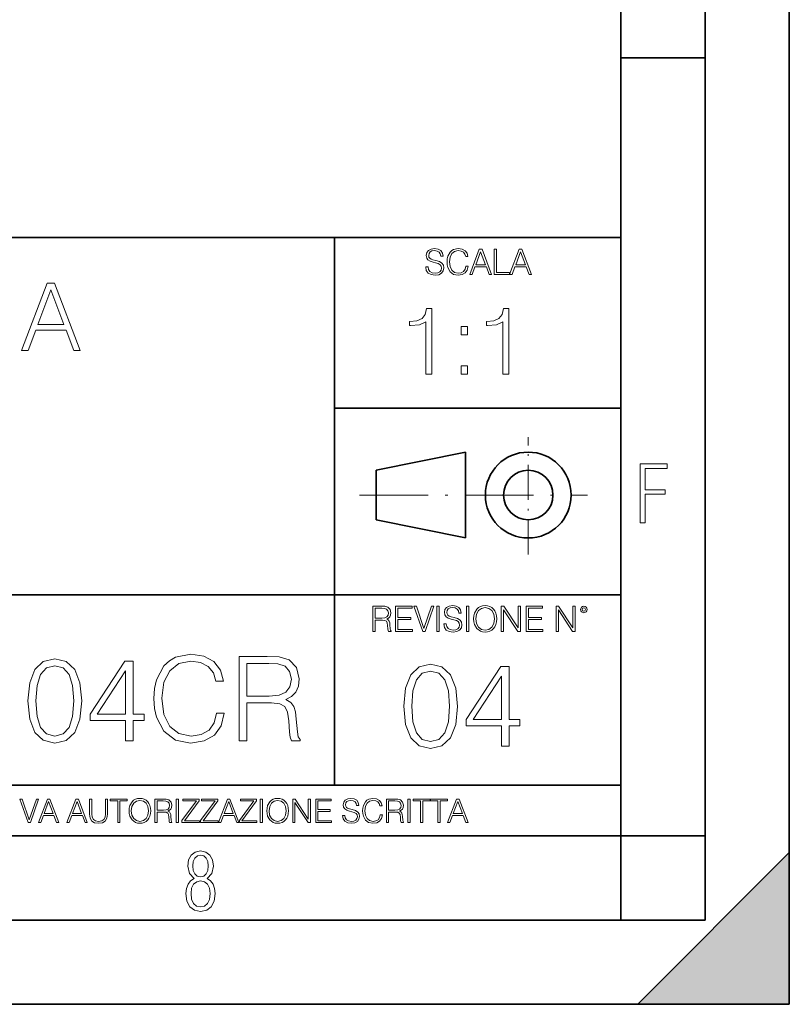
# Model space of a CAD drawing. Extents: x 0 to 420, y 0 to 297.
# Drawn here: x 374 to 420, y 0 to 58 of the extents above; entities that cross this region are included whole.
import ezdxf

# ---------------------------------------------------------------- set-up
doc = ezdxf.new("R2010")
doc.units = 0
doc.linetypes.add('DASHDOT', pattern=[18.5, 12, -3, 0.5, -3])

msp = doc.modelspace()

# ---------------------------------------------------------------- linework, layer by layer
at = {"color": 7, "lineweight": 35}
for p, q in [((420, 0), (420, 297)), ((420, 0), (420, 297)), ((415, 4.99976), (415, 292)), ((410, 9.99976), (410, 287)), ((410, 56.166401), (415, 56.166401)), ((234.999802, 45.500252), (410, 45.500252)), ((393, 13.00025), (393, 45.500252)), ((393, 35.384029), (410, 35.384029)), ((395.458008, 31.689131), (400.769989, 32.769131)), ((400.769989, 27.67433), (400.769989, 32.769131)), ((395.458008, 28.75433), (395.458008, 31.689131)), ((395.458008, 28.75433), (400.769989, 27.67433)), ((254.999802, 24.300249), (410, 24.300249)), ((234.999802, 13.00025), (410, 13.00025)), ((25.000401, 9.99976), (410, 9.99976)), ((234.999802, 10.00025), (410, 10.00025)), ((410, 9.99976), (415, 9.99976)), ((410, 4.99976), (410, 9.99976)), ((411, 0), (420, 9)), ((420, 0), (420, 9)), ((267.5, 4.99976), (415, 4.99976)), ((0, 0), (420, 0)), ((0, 0), (420, 0)), ((411, 0), (420, 0))]:
    msp.add_line(p, q, dxfattribs=at)
at = {"color": 7, "linetype": 'DASHDOT', "lineweight": 18, "ltscale": 0.173997}
msp.add_line((404.497986, 26.70113), (404.497986, 33.66103), dxfattribs=at)
at = {"color": 7, "linetype": 'DASHDOT', "lineweight": 18, "ltscale": 0.338425}
msp.add_line((394.484009, 30.221729), (408.020996, 30.221729), dxfattribs=at)
at = {"color": 7, "lineweight": 18}
for points in [[(398.408203, 43.764439), (398.408203, 43.754005), (398.443665, 43.545383), (398.552155, 43.393089), (398.727417, 43.301292), (398.967316, 43.267914), (399.18219, 43.29921), (399.34494, 43.384743), (399.447144, 43.520348), (399.484711, 43.701851), (399.455505, 43.862492), (399.369965, 43.98349), (399.223938, 44.0732), (399.013214, 44.142044), (398.837982, 44.185856), (398.723236, 44.223408), (398.646027, 44.275562), (398.600159, 44.346497), (398.585541, 44.442463), (398.606415, 44.561378), (398.673157, 44.651085), (398.781647, 44.705326), (398.929779, 44.726189), (399.084137, 44.703239), (399.200989, 44.638569), (399.271912, 44.534256), (399.299042, 44.392391), (399.440887, 44.392391), (399.403351, 44.584328), (399.303192, 44.728275), (399.146729, 44.817986), (398.936035, 44.849277), (398.729492, 44.817986), (398.575104, 44.736622), (398.477051, 44.60936), (398.443665, 44.446636), (398.468719, 44.288082), (398.543823, 44.177509), (398.671082, 44.098236), (398.85257, 44.039822), (398.994446, 44.004353), (399.150909, 43.954285), (399.259399, 43.893784), (399.321991, 43.808247), (399.342834, 43.687248), (399.31781, 43.564159), (399.244781, 43.47028), (399.12796, 43.409779), (398.969421, 43.391003), (398.789978, 43.416039), (398.658569, 43.489056), (398.577209, 43.605885), (398.550079, 43.764439)], [(400.796936, 43.799904), (400.755219, 43.626747), (400.661346, 43.497398), (400.521576, 43.418121), (400.342133, 43.391003), (400.125183, 43.434814), (399.962463, 43.564159), (399.858154, 43.776955), (399.822662, 44.064854), (399.858154, 44.348583), (399.960358, 44.555119), (400.121002, 44.682381), (400.337982, 44.726189), (400.509033, 44.701157), (400.644653, 44.630222), (400.738525, 44.517567), (400.782349, 44.371529), (400.917938, 44.371529), (400.867889, 44.567635), (400.748962, 44.717846), (400.56955, 44.813812), (400.337982, 44.849277), (400.066772, 44.795036), (399.954102, 44.730362), (399.858154, 44.640656), (399.726715, 44.394478), (399.691254, 44.23801), (399.680817, 44.062767), (399.691254, 43.883354), (399.726715, 43.726887), (399.856049, 43.476536), (400.062592, 43.320068), (400.333801, 43.267914), (400.57373, 43.305466), (400.757294, 43.407692), (400.878296, 43.574589), (400.932556, 43.799904)], [(401.020172, 43.309639), (401.164124, 43.309639), (401.335205, 43.768608), (402.011139, 43.768608), (402.180115, 43.309639), (402.324066, 43.309639), (401.754517, 44.809639), (401.589722, 44.809639)], [(401.381104, 43.891697), (401.671082, 44.663601), (401.963135, 43.891697)], [(402.482605, 43.309639), (403.390137, 43.309639), (403.390137, 43.432728), (402.6203, 43.432728), (402.6203, 44.809639), (402.482605, 44.809639)], [(403.390137, 43.309639), (403.534088, 43.309639), (403.705139, 43.768608), (404.381104, 43.768608), (404.550079, 43.309639), (404.694031, 43.309639), (404.124481, 44.809639), (403.959656, 44.809639)], [(403.751038, 43.891697), (404.041046, 44.663601), (404.333099, 43.891697)], [(374.414642, 38.792316), (374.798492, 38.792316), (375.2547, 40.016239), (377.05719, 40.016239), (377.507812, 38.792316), (377.891693, 38.792316), (376.372925, 42.792316), (375.933411, 42.792316)], [(375.377075, 40.344471), (376.150391, 42.402885), (376.92923, 40.344471)], [(398.411407, 37.395855), (398.778595, 37.395855), (398.778595, 41.284588), (398.455902, 41.284588), (398.372467, 40.934101), (398.188873, 40.694881), (397.882904, 40.555798), (397.471222, 40.516857), (397.448975, 40.516857), (397.448975, 40.277634), (397.504578, 40.277634), (398.049805, 40.327705), (398.411407, 40.494602)], [(402.978851, 37.395855), (403.346039, 37.395855), (403.346039, 41.284588), (403.023376, 41.284588), (402.939911, 40.934101), (402.756317, 40.694881), (402.450348, 40.555798), (402.038666, 40.516857), (402.016418, 40.516857), (402.016418, 40.277634), (402.072052, 40.277634), (402.617249, 40.327705), (402.978851, 40.494602)], [(400.514343, 39.732433), (400.8815, 39.732433), (400.8815, 40.227566), (400.514343, 40.227566)], [(400.514343, 37.395855), (400.8815, 37.395855), (400.8815, 37.890987), (400.514343, 37.890987)], [(411.14386, 28.569124), (411.43515, 28.569124), (411.43515, 30.265097), (412.619019, 30.265097), (412.619019, 30.532883), (411.43515, 30.532883), (411.43515, 31.79664), (412.75058, 31.79664), (412.75058, 32.069122), (411.14386, 32.069122)], [(395.266907, 22.126818), (395.404602, 22.126818), (395.404602, 22.798584), (395.842712, 22.798584), (395.990814, 22.783981), (396.080536, 22.733912), (396.126434, 22.635859), (396.149384, 22.479391), (396.166077, 22.281199), (396.178589, 22.187319), (396.199463, 22.126818), (396.351746, 22.126818), (396.351746, 22.14768), (396.320465, 22.195663), (396.303772, 22.285372), (396.284973, 22.510685), (396.270386, 22.637943), (396.243256, 22.735996), (396.189026, 22.809015), (396.097229, 22.859085), (396.199463, 22.913326), (396.276642, 22.992603), (396.32254, 23.099001), (396.339233, 23.228348), (396.291229, 23.428625), (396.15564, 23.566317), (395.980408, 23.618473), (395.767609, 23.626818), (395.266907, 23.626818)], [(395.404602, 22.921671), (395.404602, 23.503731), (395.794708, 23.503731), (395.957458, 23.495384), (396.084717, 23.451574), (396.166077, 23.355608), (396.197357, 23.224174), (396.172333, 23.084398), (396.10141, 22.990517), (395.978302, 22.936275), (395.80307, 22.921671)], [(396.616699, 22.126818), (397.624359, 22.126818), (397.624359, 22.249905), (396.754395, 22.249905), (396.754395, 22.836136), (397.526306, 22.836136), (397.526306, 22.959225), (396.754395, 22.959225), (396.754395, 23.503731), (397.599304, 23.503731), (397.599304, 23.626818), (396.616699, 23.626818)], [(398.231445, 22.126818), (398.379547, 22.126818), (398.899017, 23.626818), (398.759247, 23.626818), (398.306549, 22.302061), (397.853821, 23.626818), (397.709869, 23.626818)], [(399.07428, 22.126818), (399.211975, 22.126818), (399.211975, 23.626818), (399.07428, 23.626818)], [(399.48526, 22.581615), (399.48526, 22.571184), (399.520721, 22.362562), (399.629211, 22.210266), (399.804443, 22.118473), (400.044373, 22.085093), (400.259247, 22.116386), (400.421967, 22.201921), (400.5242, 22.337526), (400.561768, 22.51903), (400.532562, 22.679668), (400.447021, 22.800671), (400.300964, 22.890379), (400.090271, 22.959225), (399.915039, 23.003035), (399.800293, 23.040586), (399.723083, 23.092743), (399.677185, 23.163673), (399.662598, 23.259642), (399.683441, 23.378555), (399.750214, 23.468264), (399.858704, 23.522507), (400.006836, 23.543369), (400.161194, 23.52042), (400.278046, 23.455748), (400.348969, 23.351435), (400.376099, 23.209572), (400.517944, 23.209572), (400.480408, 23.401505), (400.380249, 23.545454), (400.223785, 23.635162), (400.013092, 23.666456), (399.806549, 23.635162), (399.652161, 23.553799), (399.554108, 23.42654), (399.520721, 23.263813), (399.545776, 23.105261), (399.62088, 22.99469), (399.748138, 22.915413), (399.929626, 22.856998), (400.071503, 22.821533), (400.227966, 22.771463), (400.336456, 22.710962), (400.399017, 22.625427), (400.419891, 22.504425), (400.394867, 22.381338), (400.321838, 22.287458), (400.205017, 22.226957), (400.046448, 22.208181), (399.867035, 22.233215), (399.735596, 22.306234), (399.654236, 22.423063), (399.627136, 22.581615)], [(400.832977, 22.126818), (400.970673, 22.126818), (400.970673, 23.626818), (400.832977, 23.626818)], [(401.252289, 22.875774), (401.262726, 22.698444), (401.300293, 22.544064), (401.437988, 22.295803), (401.654938, 22.139336), (401.788452, 22.099697), (401.93866, 22.085093), (402.086792, 22.099697), (402.220306, 22.139336), (402.339233, 22.204008), (402.439362, 22.295803), (402.518646, 22.408459), (402.577057, 22.544064), (402.612518, 22.698444), (402.627136, 22.875774), (402.614624, 23.051018), (402.577057, 23.205399), (402.518646, 23.341003), (402.439362, 23.455748), (402.339233, 23.545454), (402.220306, 23.610128), (402.086792, 23.651852), (401.93866, 23.666456), (401.788452, 23.651852), (401.654938, 23.610128), (401.538116, 23.545454), (401.437988, 23.455748), (401.300293, 23.205399), (401.262726, 23.048931)], [(401.394165, 22.875774), (401.433807, 23.155329), (401.544373, 23.366039), (401.717529, 23.497471), (401.93866, 23.543369), (402.161896, 23.497471), (402.332977, 23.366039), (402.445618, 23.157415), (402.48526, 22.875774), (402.445618, 22.592047), (402.332977, 22.383425), (402.161896, 22.251991), (401.93866, 22.208181), (401.715454, 22.251991), (401.544373, 22.383425), (401.431702, 22.592047)], [(402.89624, 22.126818), (403.033936, 22.126818), (403.033936, 23.414022), (403.87677, 22.126818), (404.029083, 22.126818), (404.029083, 23.626818), (403.891388, 23.626818), (403.891388, 22.339613), (403.048553, 23.626818), (402.89624, 23.626818)], [(404.36496, 22.126818), (405.37262, 22.126818), (405.37262, 22.249905), (404.502655, 22.249905), (404.502655, 22.836136), (405.274567, 22.836136), (405.274567, 22.959225), (404.502655, 22.959225), (404.502655, 23.503731), (405.347565, 23.503731), (405.347565, 23.626818), (404.36496, 23.626818)], [(406.148682, 22.126818), (406.286377, 22.126818), (406.286377, 23.414022), (407.129211, 22.126818), (407.281494, 22.126818), (407.281494, 23.626818), (407.143829, 23.626818), (407.143829, 22.339613), (406.300964, 23.626818), (406.148682, 23.626818)], [(407.596527, 23.428625), (407.611145, 23.351435), (407.652863, 23.288849), (407.792633, 23.232519), (407.932404, 23.288849), (407.974121, 23.351435), (407.990814, 23.428625), (407.974121, 23.503731), (407.932404, 23.568403), (407.867737, 23.610128), (407.792633, 23.626818), (407.715454, 23.610128), (407.652863, 23.568403)], [(407.692505, 23.430712), (407.72171, 23.501644), (407.792633, 23.532938), (407.861481, 23.501644), (407.892761, 23.430712), (407.863556, 23.359779), (407.792633, 23.330572), (407.719604, 23.357695)], [(374.791809, 18.009756), (374.896118, 16.924915), (375.202087, 16.139103), (375.702789, 15.666224), (376.384308, 15.506279), (377.058838, 15.659269), (377.566498, 16.139103), (377.872467, 16.917961), (377.983734, 18.002802), (377.872467, 19.080688), (377.566498, 19.866501), (377.058838, 20.33938), (376.384308, 20.506279), (375.702789, 20.346334), (375.202087, 19.873455), (374.896118, 19.087643)], [(385.994873, 17.279575), (385.855774, 16.702385), (385.542847, 16.271231), (385.076935, 16.006975), (384.478882, 15.916571), (383.755646, 16.062607), (383.213226, 16.493761), (382.865509, 17.203079), (382.747314, 18.162746), (382.865509, 19.108503), (383.206268, 19.796961), (383.74173, 20.221161), (384.464966, 20.367197), (385.035217, 20.283749), (385.487213, 20.047308), (385.80014, 19.671787), (385.946198, 19.184999), (386.398193, 19.184999), (386.231323, 19.838684), (385.83493, 20.33938), (385.236877, 20.659269), (384.464966, 20.777489), (383.560944, 20.596682), (383.185425, 20.381105), (382.865509, 20.082079), (382.427429, 19.261494), (382.309204, 18.739937), (382.274414, 18.155792), (382.309204, 17.557739), (382.427429, 17.036182), (382.858582, 16.201689), (383.547028, 15.680132), (384.45105, 15.506279), (385.250793, 15.631453), (385.862732, 15.972204), (386.266083, 16.528532), (386.446899, 17.279575)], [(387.330048, 15.645361), (387.789032, 15.645361), (387.789032, 17.884583), (389.24939, 17.884583), (389.743134, 17.835903), (390.042145, 17.669004), (390.19516, 17.342161), (390.271637, 16.820604), (390.327271, 16.159966), (390.368988, 15.84703), (390.438538, 15.645361), (390.946198, 15.645361), (390.946198, 15.714902), (390.841888, 15.874846), (390.786255, 16.173872), (390.723663, 16.924915), (390.674988, 17.349115), (390.584564, 17.675959), (390.403778, 17.919353), (390.097778, 18.08625), (390.438538, 18.267057), (390.695831, 18.531313), (390.848816, 18.885973), (390.90448, 19.317127), (390.744507, 19.984722), (390.292511, 20.443691), (389.708374, 20.617544), (388.999054, 20.645361), (387.330048, 20.645361)], [(375.264679, 18.009756), (375.327271, 18.927698), (375.535889, 19.581383), (375.883606, 19.96386), (376.384308, 20.095987), (376.878052, 19.96386), (377.232697, 19.581383), (377.441315, 18.927698), (377.510864, 18.009756), (377.441315, 17.077906), (377.232697, 16.431175), (376.878052, 16.041744), (376.384308, 15.916571), (375.883606, 16.041744), (375.535889, 16.431175), (375.327271, 17.08486)], [(380.584564, 15.645361), (381.043549, 15.645361), (381.043549, 16.848421), (381.683319, 16.848421), (381.683319, 17.216988), (381.043549, 17.216988), (381.043549, 20.367197), (380.549805, 20.367197), (378.491394, 17.216988), (378.491394, 16.848421), (380.584564, 16.848421)], [(387.789032, 18.294874), (387.789032, 20.235069), (389.089447, 20.235069), (389.631866, 20.207253), (390.056061, 20.061216), (390.327271, 19.741327), (390.43158, 19.303219), (390.348145, 18.837294), (390.111694, 18.524359), (389.701416, 18.343554), (389.117249, 18.294874)], [(397.108978, 17.688559), (397.213287, 16.603718), (397.519287, 15.817904), (398.019989, 15.345026), (398.701477, 15.185081), (399.376038, 15.338072), (399.883667, 15.817904), (400.189667, 16.596764), (400.300934, 17.681604), (400.189667, 18.759491), (399.883667, 19.545303), (399.376038, 20.018183), (398.701477, 20.185081), (398.019989, 20.025137), (397.519287, 19.552258), (397.213287, 18.766445)], [(402.901764, 15.324163), (403.360718, 15.324163), (403.360718, 16.527224), (404.000488, 16.527224), (404.000488, 16.89579), (403.360718, 16.89579), (403.360718, 20.046), (402.866974, 20.046), (400.808563, 16.89579), (400.808563, 16.527224), (402.901764, 16.527224)], [(380.584564, 17.216988), (378.90863, 17.216988), (380.584564, 19.790007)], [(397.581879, 17.688559), (397.64444, 18.606501), (397.853088, 19.260185), (398.200775, 19.642662), (398.701477, 19.77479), (399.195221, 19.642662), (399.549866, 19.260185), (399.758514, 18.606501), (399.828033, 17.688559), (399.758514, 16.756708), (399.549866, 16.109978), (399.195221, 15.720548), (398.701477, 15.595373), (398.200775, 15.720548), (397.853088, 16.109978), (397.64444, 16.763662)], [(402.901764, 16.89579), (401.22583, 16.89579), (402.901764, 19.468809)], [(374.80011, 10.781829), (374.938385, 10.781829), (375.423218, 12.181828), (375.292755, 12.181828), (374.870239, 10.94539), (374.447693, 12.181828), (374.313354, 12.181828)], [(375.41156, 10.781829), (375.545898, 10.781829), (375.705566, 11.210201), (376.336426, 11.210201), (376.494141, 10.781829), (376.62851, 10.781829), (376.096924, 12.181828), (375.943115, 12.181828)], [(375.748413, 11.325084), (376.019043, 12.045528), (376.291656, 11.325084)], [(377.097778, 10.781829), (377.232117, 10.781829), (377.391785, 11.210201), (378.022675, 11.210201), (378.180389, 10.781829), (378.314758, 10.781829), (377.783173, 12.181828), (377.629333, 12.181828)], [(377.434631, 11.325084), (377.705292, 12.045528), (377.977905, 11.325084)], [(378.453003, 12.181828), (378.453003, 11.282246), (378.486084, 11.046641), (378.585388, 10.877239), (378.750916, 10.777935), (378.984558, 10.742886), (379.216278, 10.777935), (379.381775, 10.877239), (379.483032, 11.046641), (379.518066, 11.282246), (379.518066, 12.181828), (379.389587, 12.181828), (379.389587, 11.29977), (379.366211, 11.103108), (379.294159, 10.964861), (379.169556, 10.88308), (378.984558, 10.857768), (378.797638, 10.88308), (378.673035, 10.964861), (378.602905, 11.103108), (378.581512, 11.29977), (378.581512, 12.181828)], [(380.117798, 10.781829), (380.246338, 10.781829), (380.246338, 12.066947), (380.682495, 12.066947), (380.682495, 12.181828), (379.681641, 12.181828), (379.681641, 12.066947), (380.117798, 12.066947)], [(380.79541, 11.480855), (380.805176, 11.315348), (380.84021, 11.171259), (380.968719, 10.939548), (381.171204, 10.793511), (381.295837, 10.756516), (381.436035, 10.742886), (381.57428, 10.756516), (381.698914, 10.793511), (381.809875, 10.853873), (381.903351, 10.939548), (381.977356, 11.044694), (382.03186, 11.171259), (382.064941, 11.315348), (382.078613, 11.480855), (382.066895, 11.644416), (382.03186, 11.788505), (381.977356, 11.91507), (381.903351, 12.022162), (381.809875, 12.10589), (381.698914, 12.166252), (381.57428, 12.205194), (381.436035, 12.218824), (381.295837, 12.205194), (381.171204, 12.166252), (381.062195, 12.10589), (380.968719, 12.022162), (380.84021, 11.788505), (380.805176, 11.642468)], [(380.927826, 11.480855), (380.964844, 11.741774), (381.068024, 11.938436), (381.229614, 12.061106), (381.436035, 12.103943), (381.644379, 12.061106), (381.804047, 11.938436), (381.90918, 11.74372), (381.946167, 11.480855), (381.90918, 11.216043), (381.804047, 11.021328), (381.644379, 10.898658), (381.436035, 10.857768), (381.227692, 10.898658), (381.068024, 11.021328), (380.962891, 11.216043)], [(382.329773, 10.781829), (382.458313, 10.781829), (382.458313, 11.408811), (382.867188, 11.408811), (383.005432, 11.395181), (383.089172, 11.348449), (383.132019, 11.256933), (383.153442, 11.110897), (383.169006, 10.925918), (383.180695, 10.838296), (383.200165, 10.781829), (383.342285, 10.781829), (383.342285, 10.8013), (383.31311, 10.846085), (383.297516, 10.929812), (383.279999, 11.140104), (383.266357, 11.258881), (383.241028, 11.350396), (383.19043, 11.418547), (383.104736, 11.465278), (383.200165, 11.515904), (383.272217, 11.589895), (383.315033, 11.6892), (383.330627, 11.809923), (383.285828, 11.99685), (383.159271, 12.125361), (382.995728, 12.17404), (382.797119, 12.181828), (382.329773, 12.181828)], [(382.458313, 11.523693), (382.458313, 12.066947), (382.822418, 12.066947), (382.974304, 12.059158), (383.093079, 12.018269), (383.169006, 11.928699), (383.198212, 11.806029), (383.174866, 11.67557), (383.108643, 11.587949), (382.993774, 11.537323), (382.8302, 11.523693)], [(383.599335, 10.781829), (383.727844, 10.781829), (383.727844, 12.181828), (383.599335, 12.181828)], [(383.928406, 10.781829), (384.96817, 10.781829), (384.96817, 10.89671), (384.080261, 10.89671), (384.954529, 12.070842), (384.954529, 12.181828), (383.994598, 12.181828), (383.994598, 12.066947), (384.794861, 12.066947), (383.928406, 10.900605)], [(385.036316, 10.781829), (386.076111, 10.781829), (386.076111, 10.89671), (385.188202, 10.89671), (386.062469, 12.070842), (386.062469, 12.181828), (385.102539, 12.181828), (385.102539, 12.066947), (385.902802, 12.066947), (385.036316, 10.900605)], [(386.10141, 10.781829), (386.235779, 10.781829), (386.395447, 11.210201), (387.026306, 11.210201), (387.184021, 10.781829), (387.318359, 10.781829), (386.786804, 12.181828), (386.632996, 12.181828)], [(386.438263, 11.325084), (386.708923, 12.045528), (386.981506, 11.325084)], [(387.343689, 10.781829), (388.383484, 10.781829), (388.383484, 10.89671), (387.495575, 10.89671), (388.369843, 12.070842), (388.369843, 12.181828), (387.409912, 12.181828), (387.409912, 12.066947), (388.210175, 12.066947), (387.343689, 10.900605)], [(388.584045, 10.781829), (388.712524, 10.781829), (388.712524, 12.181828), (388.584045, 12.181828)], [(388.975403, 11.480855), (388.985138, 11.315348), (389.020203, 11.171259), (389.148682, 10.939548), (389.351196, 10.793511), (389.47583, 10.756516), (389.616028, 10.742886), (389.754272, 10.756516), (389.878876, 10.793511), (389.989868, 10.853873), (390.083313, 10.939548), (390.157318, 11.044694), (390.211853, 11.171259), (390.244934, 11.315348), (390.258575, 11.480855), (390.246887, 11.644416), (390.211853, 11.788505), (390.157318, 11.91507), (390.083313, 12.022162), (389.989868, 12.10589), (389.878876, 12.166252), (389.754272, 12.205194), (389.616028, 12.218824), (389.47583, 12.205194), (389.351196, 12.166252), (389.242157, 12.10589), (389.148682, 12.022162), (389.020203, 11.788505), (388.985138, 11.642468)], [(389.107788, 11.480855), (389.144806, 11.741774), (389.247986, 11.938436), (389.409607, 12.061106), (389.616028, 12.103943), (389.824341, 12.061106), (389.984009, 11.938436), (390.089172, 11.74372), (390.12616, 11.480855), (390.089172, 11.216043), (389.984009, 11.021328), (389.824341, 10.898658), (389.616028, 10.857768), (389.407654, 10.898658), (389.247986, 11.021328), (389.142853, 11.216043)], [(390.509766, 10.781829), (390.638275, 10.781829), (390.638275, 11.98322), (391.424927, 10.781829), (391.567078, 10.781829), (391.567078, 12.181828), (391.438538, 12.181828), (391.438538, 10.980438), (390.651917, 12.181828), (390.509766, 12.181828)], [(391.880554, 10.781829), (392.821014, 10.781829), (392.821014, 10.89671), (392.009064, 10.89671), (392.009064, 11.443859), (392.729492, 11.443859), (392.729492, 11.558742), (392.009064, 11.558742), (392.009064, 12.066947), (392.797668, 12.066947), (392.797668, 12.181828), (391.880554, 12.181828)], [(393.477203, 11.206307), (393.477203, 11.196571), (393.510315, 11.001857), (393.611572, 10.859715), (393.775116, 10.77404), (393.999023, 10.742886), (394.199585, 10.772093), (394.351501, 10.851926), (394.446899, 10.978491), (394.481934, 11.147893), (394.454681, 11.297823), (394.374847, 11.410758), (394.238525, 11.494485), (394.04187, 11.558742), (393.878326, 11.599631), (393.77124, 11.63468), (393.699188, 11.683359), (393.656342, 11.749562), (393.6427, 11.83913), (393.66217, 11.950118), (393.724487, 12.033846), (393.825745, 12.084472), (393.963989, 12.103943), (394.108093, 12.082524), (394.217133, 12.022162), (394.283325, 11.924806), (394.308655, 11.792399), (394.44104, 11.792399), (394.406006, 11.971537), (394.312531, 12.10589), (394.166504, 12.189617), (393.969849, 12.218824), (393.777069, 12.189617), (393.632996, 12.113679), (393.541443, 11.994903), (393.510315, 11.843025), (393.533691, 11.695042), (393.60376, 11.591843), (393.722534, 11.517851), (393.891968, 11.463331), (394.024353, 11.430229), (394.17041, 11.383498), (394.271667, 11.32703), (394.330078, 11.247197), (394.349548, 11.134263), (394.326172, 11.019381), (394.257996, 10.931759), (394.148987, 10.875292), (394.000977, 10.857768), (393.833557, 10.881133), (393.710876, 10.949284), (393.634949, 11.058324), (393.609619, 11.206307)], [(395.706696, 11.239408), (395.667755, 11.077795), (395.580139, 10.957072), (395.449677, 10.88308), (395.282227, 10.857768), (395.079712, 10.898658), (394.927856, 11.019381), (394.830505, 11.21799), (394.797363, 11.486697), (394.830505, 11.751509), (394.925903, 11.944277), (395.075806, 12.063053), (395.27832, 12.103943), (395.437988, 12.080577), (395.564575, 12.014374), (395.652161, 11.909228), (395.693054, 11.772927), (395.819641, 11.772927), (395.772888, 11.955959), (395.661926, 12.096154), (395.494446, 12.185723), (395.27832, 12.218824), (395.025208, 12.168199), (394.920044, 12.107838), (394.830505, 12.02411), (394.707825, 11.794346), (394.674713, 11.64831), (394.664978, 11.48475), (394.674713, 11.317295), (394.707825, 11.171259), (394.828552, 10.937601), (395.021301, 10.791565), (395.274414, 10.742886), (395.498352, 10.777935), (395.669708, 10.873344), (395.782654, 11.029117), (395.833252, 11.239408)], [(396.080566, 10.781829), (396.209045, 10.781829), (396.209045, 11.408811), (396.617981, 11.408811), (396.756226, 11.395181), (396.839935, 11.348449), (396.882751, 11.256933), (396.904175, 11.110897), (396.919769, 10.925918), (396.931458, 10.838296), (396.950928, 10.781829), (397.093079, 10.781829), (397.093079, 10.8013), (397.063843, 10.846085), (397.048279, 10.929812), (397.030762, 11.140104), (397.01712, 11.258881), (396.991821, 11.350396), (396.941193, 11.418547), (396.85553, 11.465278), (396.950928, 11.515904), (397.022949, 11.589895), (397.065796, 11.6892), (397.08136, 11.809923), (397.036591, 11.99685), (396.910034, 12.125361), (396.74646, 12.17404), (396.547852, 12.181828), (396.080566, 12.181828)], [(396.209045, 11.523693), (396.209045, 12.066947), (396.573181, 12.066947), (396.725037, 12.059158), (396.843811, 12.018269), (396.919769, 11.928699), (396.948975, 11.806029), (396.925598, 11.67557), (396.859406, 11.587949), (396.744507, 11.537323), (396.580963, 11.523693)], [(397.350098, 10.781829), (397.478607, 10.781829), (397.478607, 12.181828), (397.350098, 12.181828)], [(398.099731, 10.781829), (398.228271, 10.781829), (398.228271, 12.066947), (398.664429, 12.066947), (398.664429, 12.181828), (397.663574, 12.181828), (397.663574, 12.066947), (398.099731, 12.066947)], [(399.13562, 10.781829), (399.26416, 10.781829), (399.26416, 12.066947), (399.700317, 12.066947), (399.700317, 12.181828), (398.699463, 12.181828), (398.699463, 12.066947), (399.13562, 12.066947)], [(399.708099, 10.781829), (399.842468, 10.781829), (400.002136, 11.210201), (400.632996, 11.210201), (400.79071, 10.781829), (400.925049, 10.781829), (400.393494, 12.181828), (400.239685, 12.181828)], [(400.044952, 11.325084), (400.315613, 12.045528), (400.588196, 11.325084)], [(384.656067, 7.458982), (384.444672, 7.32274), (384.294342, 7.125424), (384.200378, 6.871733), (384.17218, 6.566364), (384.228577, 6.115357), (384.402374, 5.786499), (384.674866, 5.584485), (385.041321, 5.514015), (385.403046, 5.584485), (385.675537, 5.786499), (385.844666, 6.115357), (385.905731, 6.566364), (385.872864, 6.871733), (385.7836, 7.125424), (385.628571, 7.32274), (385.421844, 7.458982), (385.708435, 7.764351), (385.802399, 8.201263), (385.746002, 8.577103), (385.595673, 8.858982), (385.356079, 9.037505), (385.041321, 9.098579), (384.721863, 9.037505), (384.482269, 8.858982), (384.331909, 8.577103), (384.280243, 8.201263), (384.374207, 7.759653)], [(385.497009, 8.220056), (385.464142, 7.942874), (385.374878, 7.740861), (385.229248, 7.614015), (385.041321, 7.571733), (384.843994, 7.614015), (384.703064, 7.740861), (384.6091, 7.942874), (384.580902, 8.220056), (384.6091, 8.483143), (384.703064, 8.680458), (384.848694, 8.802606), (385.041321, 8.844888), (385.229248, 8.802606), (385.374878, 8.680458), (385.464142, 8.483143)], [(385.605072, 6.566364), (385.562805, 6.228109), (385.450043, 5.979116), (385.266815, 5.82878), (385.022522, 5.777102), (384.797028, 5.82878), (384.623199, 5.983814), (384.510437, 6.232807), (384.47287, 6.571062), (384.510437, 6.885827), (384.627899, 7.125424), (384.811127, 7.27576), (385.041321, 7.332136), (385.266815, 7.27576), (385.445343, 7.125424), (385.562805, 6.885827)]]:
    msp.add_lwpolyline(points, close=True, dxfattribs=at)
at = {"color": 7, "lineweight": 35}
for radius in [2.548, 1.468]:
    msp.add_circle((404.497986, 30.221729), radius, dxfattribs=at)
at = {"color": 7, "lineweight": 5}
msp.add_solid([(420, 0), (411, 0), (420, 9)], dxfattribs=at)

doc.saveas('drawing.dxf')
